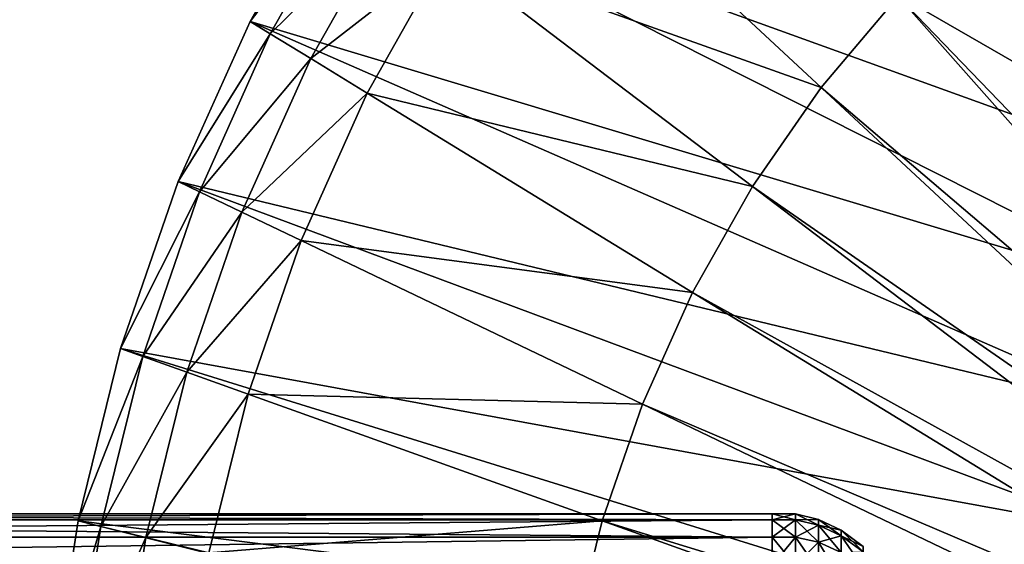
# Model space of a CAD drawing. Extents: x -0.74 to 1.08, y -2.42 to 2.42.
# Drawn here: x 0.12 to 0.25, y -2.03 to -1.96 of the extents above; entities that cross this region are included whole.
import ezdxf

# ---------------------------------------------------------------- set-up
doc = ezdxf.new("R2010")
doc.units = 0
doc.header["$MEASUREMENT"] = 0
doc.layers.get('0').update_dxf_attribs({"linetype": 'CONTINUOUS'})

msp = doc.modelspace()

# ---------------------------------------------------------------- linework, layer by layer
for points in [[(0.29087, -1.96988, 0.16941), (0.18643, -1.9018, 0.2913), (0.1717, -1.91925, 0.2845)], [(0.29087, -1.96988, 0.16941), (0.30092, -1.95798, 0.17404), (0.18643, -1.9018, 0.2913)], [(0.28192, -1.98279, 0.16528), (0.1717, -1.91925, 0.2845), (0.15856, -1.93819, 0.27844)], [(0.28192, -1.98279, 0.16528), (0.29087, -1.96988, 0.16941), (0.1717, -1.91925, 0.2845)], [(0.17329, -1.94939, 0.28524), (0.18537, -1.93196, 0.29081), (0.22334, -1.96725, 0.30833)], [(0.18537, -1.93196, 0.29081), (0.23363, -1.95506, 0.31308), (0.22334, -1.96725, 0.30833)], [(0.24494, -1.94402, 0.31829), (0.25716, -1.93424, 0.32393), (0.31671, -2.03437, 0.35141)], [(0.27413, -1.99659, 0.16169), (0.15856, -1.93819, 0.27844), (0.14715, -1.95844, 0.27318)], [(0.14715, -1.95844, 0.27318), (0.15856, -1.93819, 0.27844), (0.16111, -1.94013, 0.27962)], [(0.27413, -1.99659, 0.16169), (0.28192, -1.98279, 0.16528), (0.15856, -1.93819, 0.27844)], [(0.14715, -1.95844, 0.27318), (0.16111, -1.94013, 0.27962), (0.14985, -1.96009, 0.27442)], [(0.14985, -1.96009, 0.27442), (0.16111, -1.94013, 0.27962), (0.16619, -1.94399, 0.28196)], [(0.14985, -1.96009, 0.27442), (0.16619, -1.94399, 0.28196), (0.15525, -1.9634, 0.27692)], [(0.15525, -1.9634, 0.27692), (0.16619, -1.94399, 0.28196), (0.17329, -1.94939, 0.28524)], [(0.23363, -1.95506, 0.31308), (0.24494, -1.94402, 0.31829), (0.31298, -2.03736, 0.34969)], [(0.24494, -1.94402, 0.31829), (0.31671, -2.03437, 0.35141), (0.31298, -2.03736, 0.34969)], [(0.15525, -1.9634, 0.27692), (0.17329, -1.94939, 0.28524), (0.16278, -1.96802, 0.28039)], [(0.16278, -1.96802, 0.28039), (0.17329, -1.94939, 0.28524), (0.21417, -1.98047, 0.3041)], [(0.17329, -1.94939, 0.28524), (0.22334, -1.96725, 0.30833), (0.21417, -1.98047, 0.3041)], [(0.22334, -1.96725, 0.30833), (0.23363, -1.95506, 0.31308), (0.30953, -2.04072, 0.3481)], [(0.23363, -1.95506, 0.31308), (0.31298, -2.03736, 0.34969), (0.30953, -2.04072, 0.3481)], [(0.2676, -2.01116, 0.15867), (0.14715, -1.95844, 0.27318), (0.13756, -1.9798, 0.26875)], [(0.13756, -1.9798, 0.26875), (0.14715, -1.95844, 0.27318), (0.14985, -1.96009, 0.27442)], [(0.2676, -2.01116, 0.15867), (0.27413, -1.99659, 0.16169), (0.14715, -1.95844, 0.27318)], [(0.13756, -1.9798, 0.26875), (0.14985, -1.96009, 0.27442), (0.14039, -1.98116, 0.27006)], [(0.14039, -1.98116, 0.27006), (0.14985, -1.96009, 0.27442), (0.15525, -1.9634, 0.27692)], [(0.14039, -1.98116, 0.27006), (0.15525, -1.9634, 0.27692), (0.14606, -1.98388, 0.27267)], [(0.14606, -1.98388, 0.27267), (0.15525, -1.9634, 0.27692), (0.16278, -1.96802, 0.28039)], [(0.14606, -1.98388, 0.27267), (0.16278, -1.96802, 0.28039), (0.15396, -1.98767, 0.27632)], [(0.15396, -1.98767, 0.27632), (0.16278, -1.96802, 0.28039), (0.2062, -1.99461, 0.30042)], [(0.16278, -1.96802, 0.28039), (0.21417, -1.98047, 0.3041), (0.2062, -1.99461, 0.30042)], [(0.21417, -1.98047, 0.3041), (0.22334, -1.96725, 0.30833), (0.30639, -2.04444, 0.34665)], [(0.22334, -1.96725, 0.30833), (0.30953, -2.04072, 0.3481), (0.30639, -2.04444, 0.34665)], [(0.26237, -2.02635, 0.15626), (0.13756, -1.9798, 0.26875), (0.12988, -2.00209, 0.26521)], [(0.12988, -2.00209, 0.26521), (0.13756, -1.9798, 0.26875), (0.14039, -1.98116, 0.27006)], [(0.26237, -2.02635, 0.15626), (0.2676, -2.01116, 0.15867), (0.13756, -1.9798, 0.26875)], [(0.2062, -1.99461, 0.30042), (0.21417, -1.98047, 0.3041), (0.3036, -2.04847, 0.34536)], [(0.21417, -1.98047, 0.3041), (0.30639, -2.04444, 0.34665), (0.3036, -2.04847, 0.34536)], [(0.12988, -2.00209, 0.26521), (0.14039, -1.98116, 0.27006), (0.13283, -2.00314, 0.26657)], [(0.13283, -2.00314, 0.26657), (0.14039, -1.98116, 0.27006), (0.14606, -1.98388, 0.27267)], [(0.13283, -2.00314, 0.26657), (0.14606, -1.98388, 0.27267), (0.1387, -2.00524, 0.26928)], [(0.1387, -2.00524, 0.26928), (0.14606, -1.98388, 0.27267), (0.15396, -1.98767, 0.27632)], [(0.1387, -2.00524, 0.26928), (0.15396, -1.98767, 0.27632), (0.1469, -2.00818, 0.27306)], [(0.1469, -2.00818, 0.27306), (0.15396, -1.98767, 0.27632), (0.1995, -2.00953, 0.29733)], [(0.15396, -1.98767, 0.27632), (0.2062, -1.99461, 0.30042), (0.1995, -2.00953, 0.29733)], [(0.1995, -2.00953, 0.29733), (0.2062, -1.99461, 0.30042), (0.30116, -2.05278, 0.34424)], [(0.2062, -1.99461, 0.30042), (0.3036, -2.04847, 0.34536), (0.30116, -2.05278, 0.34424)], [(0.25849, -2.04203, 0.15447), (0.12988, -2.00209, 0.26521), (0.1242, -2.02509, 0.26259)], [(0.1242, -2.02509, 0.26259), (0.12988, -2.00209, 0.26521), (0.13283, -2.00314, 0.26657)], [(0.25849, -2.04203, 0.15447), (0.26237, -2.02635, 0.15626), (0.12988, -2.00209, 0.26521)], [(0.1242, -2.02509, 0.26259), (0.13283, -2.00314, 0.26657), (0.12722, -2.02582, 0.26398)], [(0.12722, -2.02582, 0.26398), (0.13283, -2.00314, 0.26657), (0.1387, -2.00524, 0.26928)], [(0.12722, -2.02582, 0.26398), (0.1387, -2.00524, 0.26928), (0.13325, -2.02729, 0.26677)], [(0.13325, -2.02729, 0.26677), (0.1387, -2.00524, 0.26928), (0.1469, -2.00818, 0.27306)], [(0.13325, -2.02729, 0.26677), (0.1469, -2.00818, 0.27306), (0.14167, -2.02934, 0.27065)], [(0.14167, -2.02934, 0.27065), (0.1469, -2.00818, 0.27306), (0.19414, -2.02509, 0.29486)], [(0.1469, -2.00818, 0.27306), (0.1995, -2.00953, 0.29733), (0.19414, -2.02509, 0.29486)], [(0.19414, -2.02509, 0.29486), (0.1995, -2.00953, 0.29733), (0.29912, -2.05733, 0.34329)], [(0.1995, -2.00953, 0.29733), (0.30116, -2.05278, 0.34424), (0.29912, -2.05733, 0.34329)], [(0.21681, -2.02493, 0.02016), (0.21681, -2.02415, 0.01101), (-0.06296, -2.02415, 0.01101)], [(0.21681, -2.02493, 0.02016), (-0.06296, -2.02415, 0.01101), (-0.06296, -2.02493, 0.02016)], [(0.21681, -2.02415, 0.01101), (0.21681, -2.02493, 0.00185), (-0.06296, -2.02493, 0.00185)], [(0.21681, -2.02415, 0.01101), (-0.06296, -2.02493, 0.00185), (-0.06296, -2.02415, 0.01101)], [(0.21681, -2.02415, 0.01101), (0.21992, -2.02415, 0.01101), (0.21992, -2.02493, 0.00185)], [(0.21681, -2.02415, 0.01101), (0.21992, -2.02493, 0.00185), (0.21681, -2.02493, 0.00185)], [(0.21681, -2.02493, 0.02016), (0.21992, -2.02493, 0.02016), (0.21992, -2.02415, 0.01101)], [(0.21681, -2.02493, 0.02016), (0.21992, -2.02415, 0.01101), (0.21681, -2.02415, 0.01101)], [(0.21992, -2.02415, 0.01101), (0.22301, -2.02489, 0.01101), (0.22301, -2.02565, 0.00198)], [(0.21992, -2.02415, 0.01101), (0.22301, -2.02565, 0.00198), (0.21992, -2.02493, 0.00185)], [(0.21992, -2.02493, 0.02016), (0.22301, -2.02489, 0.01101), (0.21992, -2.02415, 0.01101)], [(0.21681, -2.02493, 0.00185), (0.21681, -2.02725, -0.00704), (-0.06296, -2.02725, -0.00704)], [(0.21681, -2.02493, 0.00185), (-0.06296, -2.02725, -0.00704), (-0.06296, -2.02493, 0.00185)], [(0.21681, -2.02725, 0.02905), (0.21681, -2.02493, 0.02016), (-0.06296, -2.02493, 0.02016)], [(0.21681, -2.02725, 0.02905), (-0.06296, -2.02493, 0.02016), (-0.06296, -2.02725, 0.02905)], [(0.25601, -2.05804, 0.15333), (0.1242, -2.02509, 0.26259), (0.12056, -2.04858, 0.26091)], [(0.12056, -2.04858, 0.26091), (0.1242, -2.02509, 0.26259), (0.12722, -2.02582, 0.26398)], [(0.12056, -2.04858, 0.26091), (0.12722, -2.02582, 0.26398), (0.12363, -2.04899, 0.26233)], [(0.12363, -2.04899, 0.26233), (0.12722, -2.02582, 0.26398), (0.13325, -2.02729, 0.26677)], [(0.25601, -2.05804, 0.15333), (0.25849, -2.04203, 0.15447), (0.1242, -2.02509, 0.26259)], [(0.14167, -2.02934, 0.27065), (0.19414, -2.02509, 0.29486), (0.19017, -2.04115, 0.29303)], [(0.19017, -2.04115, 0.29303), (0.19414, -2.02509, 0.29486), (0.29749, -2.06208, 0.34254)], [(0.19414, -2.02509, 0.29486), (0.29912, -2.05733, 0.34329), (0.29749, -2.06208, 0.34254)], [(0.21681, -2.02493, 0.00185), (0.21992, -2.02493, 0.00185), (0.21992, -2.02725, -0.00704)], [(0.21681, -2.02493, 0.00185), (0.21992, -2.02725, -0.00704), (0.21681, -2.02725, -0.00704)], [(0.21681, -2.02725, 0.02905), (0.21992, -2.02725, 0.02905), (0.21992, -2.02493, 0.02016)], [(0.21681, -2.02725, 0.02905), (0.21992, -2.02493, 0.02016), (0.21681, -2.02493, 0.02016)], [(0.21992, -2.02493, 0.02016), (0.22301, -2.02565, 0.02004), (0.22301, -2.02489, 0.01101)], [(0.21992, -2.02493, 0.00185), (0.22301, -2.02565, 0.00198), (0.22301, -2.02794, -0.00679)], [(0.21992, -2.02493, 0.00185), (0.22301, -2.02794, -0.00679), (0.21992, -2.02725, -0.00704)], [(0.21992, -2.02725, 0.02905), (0.22301, -2.02565, 0.02004), (0.21992, -2.02493, 0.02016)], [(0.21992, -2.02725, 0.02905), (0.22301, -2.02794, 0.0288), (0.22301, -2.02565, 0.02004)], [(0.22301, -2.02489, 0.01101), (0.22604, -2.02634, 0.01101), (0.22604, -2.02709, 0.00222)], [(0.22301, -2.02489, 0.01101), (0.22604, -2.02709, 0.00222), (0.22301, -2.02565, 0.00198)], [(0.22301, -2.02565, 0.02004), (0.22604, -2.02634, 0.01101), (0.22301, -2.02489, 0.01101)], [(0.22301, -2.02565, 0.00198), (0.22604, -2.02709, 0.00222), (0.22604, -2.02931, -0.00631)], [(0.22301, -2.02565, 0.00198), (0.22604, -2.02931, -0.00631), (0.22301, -2.02794, -0.00679)], [(0.22301, -2.02794, 0.0288), (0.22604, -2.02709, 0.01979), (0.22301, -2.02565, 0.02004)], [(0.22301, -2.02565, 0.02004), (0.22604, -2.02709, 0.01979), (0.22604, -2.02634, 0.01101)], [(0.22301, -2.02794, 0.0288), (0.22604, -2.02931, 0.02832), (0.22604, -2.02709, 0.01979)], [(0.22604, -2.02634, 0.01101), (0.22897, -2.0285, 0.01101), (0.22897, -2.02921, 0.00259)], [(0.22604, -2.02634, 0.01101), (0.22897, -2.02921, 0.00259), (0.22604, -2.02709, 0.00222)], [(0.22604, -2.02709, 0.01979), (0.22897, -2.0285, 0.01101), (0.22604, -2.02634, 0.01101)], [(0.22604, -2.02709, 0.00222), (0.22897, -2.02921, 0.00259), (0.22897, -2.03134, -0.00559)], [(0.22604, -2.02709, 0.00222), (0.22897, -2.03134, -0.00559), (0.22604, -2.02931, -0.00631)], [(0.22604, -2.02931, 0.02832), (0.22897, -2.02921, 0.01942), (0.22604, -2.02709, 0.01979)], [(0.22604, -2.02709, 0.01979), (0.22897, -2.02921, 0.01942), (0.22897, -2.0285, 0.01101)], [(0.21681, -2.02725, -0.00704), (0.21681, -2.03103, -0.01541), (-0.06296, -2.03103, -0.01541)], [(0.21681, -2.02725, -0.00704), (-0.06296, -2.03103, -0.01541), (-0.06296, -2.02725, -0.00704)], [(0.21681, -2.03103, 0.03742), (0.21681, -2.02725, 0.02905), (-0.06296, -2.02725, 0.02905)], [(0.21681, -2.03103, 0.03742), (-0.06296, -2.02725, 0.02905), (-0.06296, -2.03103, 0.03742)], [(0.12363, -2.04899, 0.26233), (0.13325, -2.02729, 0.26677), (0.12976, -2.04981, 0.26516)], [(0.12976, -2.04981, 0.26516), (0.13325, -2.02729, 0.26677), (0.14167, -2.02934, 0.27065)], [(0.21681, -2.02725, -0.00704), (0.21992, -2.02725, -0.00704), (0.21992, -2.03103, -0.01541)], [(0.21681, -2.02725, -0.00704), (0.21992, -2.03103, -0.01541), (0.21681, -2.03103, -0.01541)], [(0.21681, -2.03103, 0.03742), (0.21992, -2.03103, 0.03742), (0.21992, -2.02725, 0.02905)], [(0.21681, -2.03103, 0.03742), (0.21992, -2.02725, 0.02905), (0.21681, -2.02725, 0.02905)], [(0.21992, -2.02725, -0.00704), (0.22301, -2.02794, -0.00679), (0.22301, -2.03167, -0.01505)], [(0.21992, -2.02725, -0.00704), (0.22301, -2.03167, -0.01505), (0.21992, -2.03103, -0.01541)], [(0.21992, -2.03103, 0.03742), (0.22301, -2.02794, 0.0288), (0.21992, -2.02725, 0.02905)], [(0.21992, -2.03103, 0.03742), (0.22301, -2.03167, 0.03706), (0.22301, -2.02794, 0.0288)], [(0.22301, -2.02794, -0.00679), (0.22604, -2.02931, -0.00631), (0.22604, -2.03294, -0.01434)], [(0.22301, -2.02794, -0.00679), (0.22604, -2.03294, -0.01434), (0.22301, -2.03167, -0.01505)], [(0.22301, -2.03167, 0.03706), (0.22604, -2.02931, 0.02832), (0.22301, -2.02794, 0.0288)]]:
    msp.add_3dface(points)

doc.saveas('drawing.dxf')
